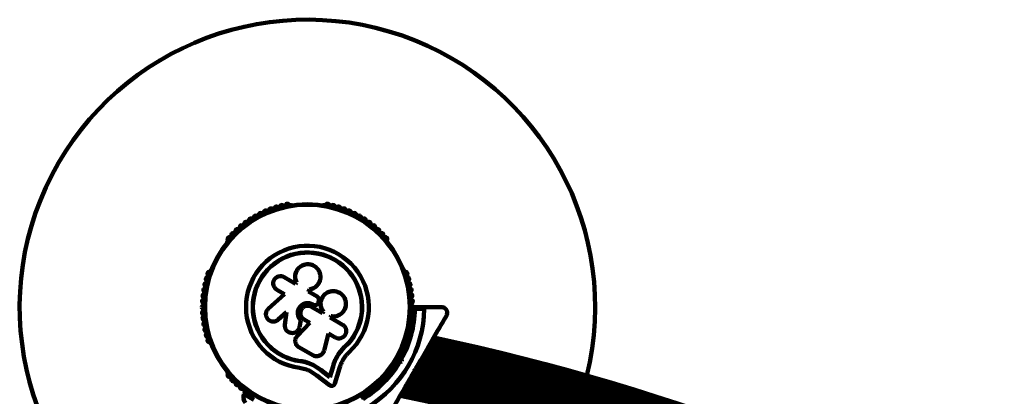
# Model space of a CAD drawing. Units: millimetres. Extents: x 300 to 20353, y 2810 to 11598.
# Drawn here: x 8047 to 8560, y 6384 to 6580 of the extents above; entities that cross this region are included whole.
import ezdxf

# ---------------------------------------------------------------- set-up
doc = ezdxf.new("R2010")
doc.units = ezdxf.units.MM

msp = doc.modelspace()

# ---------------------------------------------------------------- linework, layer by layer
at = {"linetype": 'Continuous', "lineweight": 100, "ltscale": 100}
for p, q in [((8188.34, 6483.72), (8187.86, 6483.72)), ((8205.79, 6483.72), (8205.31, 6483.72)), ((8155.19, 6464.85), (8154.95, 6464.44)), ((8238.7, 6464.44), (8238.46, 6464.85)), ((8146.46, 6449.74), (8146.22, 6449.32)), ((8247.43, 6449.33), (8247.19, 6449.74)), ((8190.65, 6442.62), (8184.68, 6446.07)), ((8191.06, 6443.32), (8190.65, 6442.62)), ((8190.98, 6443.5), (8191, 6443.44)), ((8202.94, 6443.31), (8202.96, 6443.37)), ((8184.78, 6437.26), (8176.43, 6429.5)), ((8180.89, 6439.51), (8184.78, 6437.26)), ((8197.29, 6438.52), (8197.96, 6439.67)), ((8197.29, 6438.49), (8197.95, 6439.63)), ((8201.85, 6435.89), (8197.29, 6438.52)), ((8197.95, 6439.63), (8197.96, 6439.67)), ((8206.36, 6437.47), (8206.32, 6437.43)), ((8199.58, 6431.85), (8199.59, 6431.86)), ((8199.58, 6431.85), (8199.86, 6431.69)), ((8199.59, 6431.86), (8199.87, 6431.7)), ((8199.86, 6431.69), (8199.87, 6431.7)), ((8201.17, 6431.5), (8201.19, 6431.5)), ((8202.55, 6433.05), (8202.71, 6433.93)), ((8181.64, 6423.89), (8185.84, 6427.79)), ((8181.71, 6423.92), (8185.9, 6427.8)), ((8185.84, 6427.79), (8185.07, 6421.16)), ((8204.62, 6427.35), (8198.89, 6430.66)), ((8205.03, 6428.15), (8204.58, 6427.37)), ((8205.07, 6428.14), (8204.62, 6427.35)), ((8205.03, 6428.15), (8205.07, 6428.14)), ((8252.12, 6430.46), (8258.74, 6430.46)), ((8257.73, 6429.46), (8252.82, 6429.46)), ((8266.68, 6430.46), (8258.74, 6430.46)), ((8180.52, 6423.16), (8180.6, 6423.19)), ((8180.58, 6423.21), (8181.71, 6423.92)), ((8181.71, 6423.92), (8181.64, 6423.89)), ((8198.13, 6422.24), (8191.57, 6415.43)), ((8198.13, 6422.28), (8191.59, 6415.5)), ((8192.63, 6419.97), (8193.36, 6423.57)), ((8192.65, 6420.01), (8193.37, 6423.61)), ((8193.37, 6423.61), (8193.36, 6423.57)), ((8195.06, 6424.02), (8198.13, 6422.24)), ((8208.75, 6424.97), (8209.15, 6425.67)), ((8215.17, 6421.26), (8208.75, 6424.97)), ((8192.4, 6419.39), (8192.65, 6420.01)), ((8192.44, 6419.32), (8192.46, 6419.37)), ((8192.65, 6420.01), (8192.63, 6419.97)), ((8205.51, 6407.84), (8207.75, 6416.69)), ((8207.75, 6416.69), (8211.34, 6414.62)), ((8146.22, 6411.6), (8146.46, 6411.19)), ((8190.75, 6414.13), (8190.72, 6414.06)), ((8191.59, 6415.5), (8191.37, 6415.17)), ((8191.59, 6415.5), (8191.57, 6415.43)), ((8247.19, 6411.19), (8247.43, 6411.6)), ((8192.41, 6409.45), (8199.56, 6405.33)), ((8212.88, 6405.7), (8214.09, 6407.17)), ((8212.88, 6405.7), (8213.23, 6406.22)), ((8213.23, 6406.22), (8216.13, 6409.63)), ((8214.42, 6407.56), (8216.13, 6409.63)), ((8216.13, 6409.63), (8216.22, 6409.53)), ((8246.33, 6406.5), (8245.14, 6407.18)), ((8193.12, 6402.3), (8193.11, 6402.17)), ((8193.12, 6402.3), (8196.62, 6401.53)), ((8196.62, 6401.53), (8199.91, 6400.2)), ((8244.2, 6402.53), (8244.89, 6402.71)), ((8244.89, 6402.71), (8244.7, 6403.4)), ((8246.11, 6402.01), (8244.86, 6401.67)), ((8244.89, 6402.71), (8246.11, 6402.01)), ((8245.78, 6403.26), (8246.11, 6402.01)), ((8154.95, 6396.48), (8155.19, 6396.07)), ((8198.32, 6396.98), (8201.75, 6394.75)), ((8199.91, 6400.2), (8203.84, 6397.65)), ((8199.91, 6400.2), (8199.92, 6400.06)), ((8199.92, 6400.06), (8203.87, 6397.5)), ((8203.84, 6397.65), (8208.48, 6394.06)), ((8203.84, 6397.65), (8203.87, 6397.5)), ((8203.87, 6397.5), (8208.53, 6393.89)), ((8208.48, 6394.06), (8210.15, 6399.6)), ((8208.53, 6393.89), (8210.21, 6399.46)), ((8210.15, 6399.6), (8210.21, 6399.46)), ((8211.15, 6390.56), (8213.55, 6398.5)), ((8238.46, 6396.07), (8238.7, 6396.48)), ((8241.14, 6400.25), (8242.33, 6399.57)), ((8252.68, 6398.21), (8253.37, 6398.39)), ((8252.87, 6397.53), (8252.68, 6398.21)), ((8252.99, 6397.74), (8253.22, 6398.14)), ((8201.75, 6394.75), (8208.33, 6389.65)), ((8208.48, 6394.06), (8208.53, 6393.89)), ((8164.17, 6385.9), (8163.67, 6385.03)), ((8164.17, 6385.9), (8169.04, 6383.08)), ((8163.67, 6385.03), (8168.86, 6382.03)), ((8167.95, 6384.45), (8167.63, 6383.9))]:
    msp.add_line(p, q, dxfattribs=at)
at = {"linetype": 'Continuous', "lineweight": 100, "ltscale": 10000}
for radius in [53.64, 53.38]:
    msp.add_circle((8196.82, 6430.46), radius, dxfattribs=at)
for centre, radius, start, end in [((8196.82, 6430.46), 150, 346.2034, 240), ((8180.62, 6481.97), 1, 38.7854, 176.143), ((8181.87, 6482.98), 0.606, 218.7854, 353.004), ((8183.46, 6482.78), 1, 35.6463, 173.004), ((8184.77, 6483.72), 0.606, 215.6463, 349.8649), ((8186.35, 6483.44), 1, 32.5073, 169.8649), ((8187.7, 6484.3), 0.606, 212.5073, 285.0401), ((8188.34, 6483.22), 0.5, 32.8606, 90), ((8205.31, 6483.22), 0.5, 90, 147.1393), ((8205.95, 6484.3), 0.606, 254.9243, 327.4969), ((8207.3, 6483.44), 1, 10.1351, 147.4969), ((8208.88, 6483.72), 0.606, 190.1351, 324.3537), ((8210.19, 6482.78), 1, 6.9959, 144.3537), ((8211.78, 6482.98), 0.606, 186.9959, 321.2147), ((8213.03, 6481.97), 1, 3.857, 141.2147), ((8169.84, 6477.24), 1, 121.107, 188.6583), ((8169.81, 6477.22), 1, 51.3417, 118.893), ((8170.81, 6478.47), 0.606, 231.3417, 5.5603), ((8172.41, 6478.63), 1, 48.2026, 185.5603), ((8173.48, 6479.83), 0.606, 228.2026, 2.4212), ((8175.08, 6479.89), 1, 45.0635, 182.4212), ((8176.22, 6481.03), 0.606, 225.0635, 359.2821), ((8177.82, 6481.01), 1, 41.9245, 179.2821), ((8179.02, 6482.08), 0.606, 221.9245, 356.143), ((8214.63, 6482.08), 0.606, 183.857, 318.0755), ((8215.83, 6481.01), 1, 0.7179, 138.0755), ((8217.43, 6481.03), 0.606, 180.7179, 314.9365), ((8218.57, 6479.89), 1, 357.5788, 134.9365), ((8220.17, 6479.83), 0.606, 177.5788, 311.7974), ((8221.24, 6478.63), 1, 354.4397, 131.7974), ((8222.84, 6478.47), 0.606, 174.4397, 308.6583), ((8223.84, 6477.22), 1, 61.107, 128.6583), ((8223.81, 6477.24), 1, 351.3417, 58.893), ((8162.55, 6472.19), 1, 60.7179, 198.0755), ((8163.34, 6473.59), 0.606, 240.7179, 14.9365), ((8164.89, 6474.01), 1, 57.5788, 194.9365), ((8165.75, 6475.36), 0.606, 237.5788, 11.7974), ((8167.32, 6475.69), 1, 54.4398, 191.7974), ((8168.25, 6477), 0.606, 234.4398, 8.6583), ((8225.4, 6477), 0.606, 171.3417, 305.5602), ((8226.33, 6475.69), 1, 348.2026, 125.5602), ((8227.9, 6475.36), 0.606, 168.2026, 302.4212), ((8228.76, 6474.01), 1, 345.0635, 122.4212), ((8230.31, 6473.59), 0.606, 165.0635, 299.2821), ((8231.1, 6472.19), 1, 341.9245, 119.2821), ((8156.73, 6467.53), 0.606, 250.1351, 24.3537), ((8158.19, 6468.19), 1, 66.9959, 204.3537), ((8158.82, 6469.67), 0.606, 246.9959, 21.2147), ((8160.32, 6470.25), 1, 63.857, 201.2147), ((8161.02, 6471.69), 0.606, 243.857, 18.0755), ((8232.62, 6471.69), 0.606, 161.9245, 296.143), ((8233.33, 6470.25), 1, 338.7854, 116.143), ((8234.83, 6469.67), 0.606, 158.7854, 293.004), ((8235.46, 6468.19), 1, 335.6463, 113.004), ((8236.92, 6467.53), 0.606, 155.6463, 289.8649), ((8155.38, 6464.19), 0.5, 150, 207.1393), ((8156.18, 6466.02), 1, 70.1351, 207.4969), ((8154.76, 6465.28), 0.606, 314.9243, 27.4969), ((8196.82, 6430.46), 32.01, 312.8705, 262.5151), ((8237.46, 6466.02), 1, 332.5073, 109.8649), ((8238.89, 6465.28), 0.606, 152.5073, 225.0401), ((8238.27, 6464.19), 0.5, 332.8607, 30), ((8196.82, 6430.46), 28.54, 312.8247, 262.5151), ((8196.82, 6430.46), 28.41, 312.8247, 262.5151), ((8145.71, 6447.88), 1, 92.5073, 229.8649), ((8144.67, 6446.65), 0.606, 275.6463, 49.8649), ((8145.64, 6449.48), 0.606, 272.5073, 345.0401), ((8146.9, 6449.49), 0.5, 92.8607, 150), ((8246.75, 6449.49), 0.5, 30, 87.1393), ((8248.01, 6449.48), 0.606, 194.9243, 267.4969), ((8247.94, 6447.88), 1, 310.1351, 87.4969), ((8248.98, 6446.65), 0.606, 130.1351, 264.3537), ((8144.11, 6442.18), 1, 98.7854, 236.143), ((8144.83, 6445.05), 1, 95.6463, 233.004), ((8143.87, 6443.77), 0.606, 278.7854, 53.004), ((8248.82, 6445.05), 1, 306.9959, 84.3537), ((8249.78, 6443.77), 0.606, 126.9959, 261.2147), ((8249.54, 6442.18), 1, 303.857, 81.2147), ((8143.15, 6436.35), 1, 105.0635, 242.4212), ((8143.55, 6439.28), 1, 101.9245, 239.2821), ((8142.73, 6437.9), 0.606, 285.0635, 59.2821), ((8143.22, 6440.85), 0.606, 281.9245, 56.143), ((8250.43, 6440.85), 0.606, 123.857, 258.0755), ((8250.1, 6439.28), 1, 300.7179, 78.0755), ((8250.92, 6437.9), 0.606, 120.7179, 254.9365), ((8250.5, 6436.35), 1, 297.5788, 74.9365), ((8142.82, 6430.44), 1, 111.3417, 178.893), ((8142.9, 6433.4), 1, 108.2026, 245.5603), ((8142.24, 6431.94), 0.606, 291.3417, 65.5603), ((8142.4, 6434.92), 0.606, 288.2026, 62.4212), ((8251.25, 6434.92), 0.606, 117.5788, 251.7974), ((8251.41, 6431.94), 0.606, 114.4397, 248.6583), ((8250.75, 6433.4), 1, 294.4397, 71.7974), ((8250.83, 6430.44), 1, 1.107, 68.6583), ((8142.82, 6430.48), 1, 181.107, 248.6583), ((8142.9, 6427.52), 1, 114.4397, 251.7974), ((8142.24, 6428.99), 0.606, 294.4397, 68.6583), ((8142.4, 6426), 0.606, 297.5788, 71.7974), ((8196.82, 6430.46), 60.91, 300.9407, 359.0593), ((8196.82, 6430.46), 55, 330.5209, 359.6892), ((8196.82, 6430.46), 56, 330.9408, 358.9768), ((8251.25, 6426), 0.606, 108.2026, 242.4212), ((8251.41, 6428.99), 0.606, 111.3417, 245.5602), ((8250.75, 6427.52), 1, 288.2026, 65.5602), ((8250.83, 6430.48), 1, 291.3417, 358.893), ((8252.12, 6430.16), 0.3, 90, 179.6892), ((8143.15, 6424.58), 1, 117.5788, 254.9365), ((8143.55, 6421.65), 1, 120.7179, 258.0755), ((8142.73, 6423.03), 0.606, 300.7179, 74.9365), ((8250.1, 6421.65), 1, 281.9245, 59.2821), ((8250.92, 6423.03), 0.606, 105.0635, 239.2821), ((8250.5, 6424.58), 1, 285.0635, 62.4212), ((8144.11, 6418.74), 1, 123.857, 261.2147), ((8143.22, 6420.07), 0.606, 303.857, 78.0755), ((8144.83, 6415.87), 1, 126.9959, 264.3537), ((8143.87, 6417.15), 0.606, 306.9959, 81.2147), ((8248.82, 6415.87), 1, 275.6463, 53.004), ((8249.78, 6417.15), 0.606, 98.7854, 233.004), ((8249.54, 6418.74), 1, 278.7854, 56.143), ((8250.43, 6420.07), 0.606, 101.9245, 236.143), ((8145.71, 6413.05), 1, 130.1351, 267.4969), ((8144.67, 6414.27), 0.606, 310.1351, 84.3537), ((8145.64, 6411.44), 0.606, 14.9243, 87.4969), ((8146.9, 6411.44), 0.5, 210, 267.1393), ((8246.75, 6411.44), 0.5, 272.8607, 330), ((8248.01, 6411.44), 0.606, 92.5073, 165.0401), ((8247.94, 6413.05), 1, 272.5073, 49.8649), ((8248.98, 6414.27), 0.606, 95.6463, 229.8649), ((8007.93, 5223.28), 1214.72, 42.01833, 77.98167), ((8007.93, 5223.28), 1214.99, 42.02232, 77.97768), ((8007.93, 5223.28), 1215.16, 42.02506, 77.97494), ((8007.93, 5223.28), 1216.24, 42.04152, 77.95848), ((8007.93, 5223.28), 1216.39, 42.04358, 77.95642), ((8007.93, 5223.28), 1216.4, 42.04404, 77.95596), ((8007.93, 5223.28), 1217.35, 42.05847, 77.94153), ((8007.93, 5223.28), 1217.42, 42.05947, 77.94055), ((8007.93, 5223.28), 1218.04, 42.06878, 77.93122), ((8007.93, 5223.28), 1218.03, 42.06879, 77.93121), ((8007.93, 5223.28), 1218.25, 42.07225, 77.92775), ((8007.93, 5223.28), 1208.91, 41.92887, 78.07113), ((8007.93, 5223.28), 1209.06, 41.93116, 78.06884), ((8007.93, 5223.28), 1209.33, 41.93535, 78.06465), ((8007.93, 5223.28), 1210.63, 41.95545, 78.04455), ((8007.93, 5223.28), 1211.21, 41.96421, 78.03576), ((8007.93, 5223.28), 1211.31, 41.96602, 78.03398), ((8007.93, 5223.28), 1211.58, 41.97009, 78.02991), ((8007.93, 5223.28), 1212.84, 41.98942, 78.01058), ((8007.93, 5223.28), 1213.25, 41.99547, 78.00453), ((8007.93, 5223.28), 1213.29, 41.99639, 78.00361), ((8007.93, 5223.28), 1213.54, 42.00022, 77.99978), ((8196.82, 6430.46), 55, 300.3108, 329.4791), ((8196.82, 6430.46), 56, 301.0232, 329.0592), ((8007.93, 5223.28), 1203.7, 41.84795, 78.15205), ((8007.93, 5223.28), 1203.91, 41.85125, 78.14875), ((8007.93, 5223.28), 1204.18, 41.85541, 78.14459), ((8007.93, 5223.28), 1205.47, 41.87558, 78.12442), ((8007.93, 5223.28), 1206.38, 41.88977, 78.11023), ((8007.93, 5223.28), 1206.57, 41.89259, 78.10741), ((8007.93, 5223.28), 1206.84, 41.89683, 78.10317), ((8007.93, 5223.28), 1208.15, 41.9172, 78.0828), ((8155.38, 6396.73), 0.5, 152.8606, 210), ((8156.18, 6394.9), 1, 152.5073, 289.8649), ((8154.76, 6395.64), 0.606, 332.5073, 45.0401), ((8237.46, 6394.9), 1, 250.1351, 27.4969), ((8238.89, 6395.64), 0.606, 134.9243, 207.4969), ((8238.27, 6396.73), 0.5, 330, 27.1393), ((8007.93, 5223.28), 1198.1, 41.76021, 78.23979), ((8007.93, 5223.28), 1198.36, 41.76422, 78.23578), ((8007.93, 5223.28), 1198.59, 41.76793, 78.23207), ((8007.93, 5223.28), 1199.75, 41.78619, 78.21381), ((8007.93, 5223.28), 1200.92, 41.80441, 78.19559), ((8007.93, 5223.28), 1201.15, 41.80811, 78.19189), ((8007.93, 5223.28), 1201.41, 41.8121, 78.1879), ((8007.93, 5223.28), 1202.65, 41.83155, 78.16845), ((8156.73, 6393.39), 0.606, 335.6463, 109.8649), ((8158.19, 6392.73), 1, 155.6463, 293.004), ((8158.82, 6391.25), 0.606, 338.7854, 113.004), ((8160.32, 6390.67), 1, 158.7854, 296.143), ((8233.33, 6390.67), 1, 243.857, 21.2147), ((8234.83, 6391.25), 0.606, 66.9959, 201.2147), ((8235.46, 6392.73), 1, 246.9959, 24.3537), ((8236.92, 6393.39), 0.606, 70.1351, 204.3537), ((8007.93, 5223.28), 1192.67, 41.67417, 78.32583), ((8007.93, 5223.28), 1192.94, 41.6785, 78.3215), ((8007.93, 5223.28), 1193.12, 41.68139, 78.31861), ((8007.93, 5223.28), 1194.04, 41.6959, 78.3041), ((8007.93, 5223.28), 1195.33, 41.71643, 78.28357), ((8007.93, 5223.28), 1195.6, 41.72065, 78.27935), ((8007.93, 5223.28), 1195.81, 41.724, 78.276), ((8007.93, 5223.28), 1196.86, 41.7406, 78.2594), ((8161.02, 6389.23), 0.606, 341.9245, 116.143), ((8162.55, 6388.73), 1, 161.9245, 299.2821), ((8163.34, 6387.33), 0.606, 345.0635, 119.2821), ((8164.89, 6386.92), 1, 165.0635, 302.4212), ((8165.75, 6385.56), 0.606, 348.2026, 122.4212), ((8167.32, 6385.23), 1, 168.2026, 305.5603), ((8226.33, 6385.23), 1, 234.4397, 11.7974), ((8227.9, 6385.56), 0.606, 57.5788, 191.7974), ((8228.76, 6386.92), 1, 237.5788, 14.9365), ((8230.31, 6387.33), 0.606, 60.7179, 194.9365), ((8231.1, 6388.73), 1, 240.7179, 18.0755), ((8232.62, 6389.23), 0.606, 63.857, 198.0755), ((8007.93, 5223.28), 1185.97, 41.56691, 78.43309), ((8007.93, 5223.28), 1186.22, 41.57093, 78.42907), ((8007.93, 5223.28), 1186.26, 41.57193, 78.42811), ((8007.93, 5223.28), 1186.67, 41.57823, 78.42177), ((8007.93, 5223.28), 1187.93, 41.59843, 78.40157), ((8007.93, 5223.28), 1188.19, 41.60267, 78.39733), ((8007.93, 5223.28), 1188.3, 41.60453, 78.39552), ((8007.93, 5223.28), 1188.88, 41.61366, 78.38634), ((8007.93, 5223.28), 1190.18, 41.6345, 78.3655), ((8007.93, 5223.28), 1190.45, 41.63884, 78.36116), ((8007.93, 5223.28), 1190.6, 41.64119, 78.35881), ((8007.93, 5223.28), 1191.36, 41.65323, 78.34677), ((8168.45, 6383.58), 5, 163.1511, 218.0515), ((8168.25, 6383.93), 0.606, 351.3417, 125.5603), ((8225.4, 6383.93), 0.606, 54.4397, 188.6583), ((8007.93, 5223.28), 1184.79, 41.54786, 78.45214)]:
    msp.add_arc(centre, radius, start, end, dxfattribs=at)
at = {"linetype": 'Continuous', "lineweight": 100, "ltscale": 100}
for points, knots in [([(8197.96, 6439.67), (8198.63, 6439.83), (8199.99, 6440.16), (8201.7, 6441.42), (8202.94, 6443.09), (8203.61, 6445.07), (8203.64, 6447.15), (8203.03, 6449.15), (8201.83, 6450.86), (8200.15, 6452.13), (8198.16, 6452.81), (8196.05, 6452.84), (8194.04, 6452.22), (8192.32, 6451.01), (8191.06, 6449.33), (8190.4, 6447.36), (8190.33, 6445.26), (8190.82, 6443.97), (8191.06, 6443.32)], [0, 0, 0, 0, 0.062507, 0.125014, 0.187512, 0.249992, 0.312476, 0.374972, 0.437478, 0.499993, 0.562513, 0.625039, 0.687572, 0.75011, 0.81265, 0.875184, 0.937696, 1, 1, 1, 1]), ([(8184.68, 6446.07), (8184.22, 6446.27), (8183.31, 6446.66), (8181.79, 6446.54), (8180.65, 6445.99), (8179.92, 6445.3), (8179.33, 6444.49), (8178.93, 6443.28), (8179.04, 6441.77), (8179.7, 6440.39), (8180.49, 6439.8), (8180.89, 6439.51)], [0, 0, 0, 0, 0.124984, 0.249833, 0.374605, 0.43737, 0.500009, 0.624874, 0.749893, 0.874892, 1, 1, 1, 1]), ([(8197.95, 6439.63), (8198.63, 6439.79), (8199.99, 6440.12), (8201.64, 6441.39), (8202.64, 6442.51), (8202.88, 6443.24), (8202.9, 6443.32)], [0, 0, 0, 0, 0.3211667, 0.6412496, 0.961225, 1, 1, 1, 1]), ([(8206.33, 6437.4), (8206.27, 6437.37), (8205.55, 6436.98), (8204.58, 6435.66), (8203.69, 6433.63), (8203.59, 6431.37), (8204.12, 6429.49), (8204.78, 6428.52), (8205.03, 6428.15)], [0, 0, 0, 0, 0.021646, 0.236352, 0.449475, 0.660985, 0.871421, 1, 1, 1, 1]), ([(8209.15, 6425.67), (8209.91, 6425.61), (8211.44, 6425.5), (8213.62, 6426.32), (8215.41, 6427.78), (8216.59, 6429.78), (8217.03, 6432.07), (8216.66, 6434.37), (8215.53, 6436.41), (8213.78, 6437.93), (8211.62, 6438.77), (8209.31, 6438.83), (8207.12, 6438.1), (8205.29, 6436.67), (8204.06, 6434.7), (8203.57, 6432.43), (8203.85, 6430.1), (8204.66, 6428.79), (8205.07, 6428.14)], [0, 0, 0, 0, 0.0625, 0.124999, 0.187492, 0.249982, 0.312474, 0.374969, 0.437469, 0.49997, 0.562471, 0.624968, 0.687459, 0.749944, 0.812423, 0.874901, 0.937381, 1, 1, 1, 1]), ([(8193.36, 6423.57), (8192.95, 6424.06), (8192.13, 6425.03), (8191.66, 6426.92), (8191.85, 6428.82), (8192.71, 6430.54), (8194.13, 6431.85), (8195.9, 6432.56), (8197.85, 6432.63), (8199.01, 6432.12), (8199.59, 6431.86)], [0, 0, 0, 0, 0.125011, 0.249992, 0.374948, 0.499884, 0.624804, 0.749716, 0.874623, 1, 1, 1, 1]), ([(8193.37, 6423.61), (8192.97, 6424.09), (8192.15, 6425.06), (8191.69, 6426.93), (8191.87, 6428.83), (8192.73, 6430.54), (8194.14, 6431.84), (8195.91, 6432.55), (8197.84, 6432.62), (8199, 6432.11), (8199.58, 6431.85)], [0, 0, 0, 0, 0.125011, 0.2499923, 0.3749482, 0.4998838, 0.6248044, 0.7497155, 0.8746227, 1, 1, 1, 1]), ([(8199.86, 6431.69), (8199.99, 6431.63), (8200.26, 6431.49), (8200.7, 6431.44), (8201.01, 6431.45), (8201.16, 6431.5), (8201.17, 6431.5)], [0, 0, 0, 0, 0.326282, 0.653403, 0.980415, 1, 1, 1, 1]), ([(8199.87, 6431.7), (8200.01, 6431.63), (8200.27, 6431.5), (8200.72, 6431.44), (8201.17, 6431.48), (8201.59, 6431.63), (8201.96, 6431.88), (8202.26, 6432.21), (8202.47, 6432.61), (8202.53, 6432.9), (8202.55, 6433.05)], [0, 0, 0, 0, 0.12481, 0.24994, 0.375029, 0.499749, 0.62467, 0.749823, 0.874854, 1, 1, 1, 1]), ([(8202.71, 6433.93), (8202.73, 6434.12), (8202.78, 6434.5), (8202.63, 6435.06), (8202.32, 6435.56), (8202.01, 6435.78), (8201.85, 6435.89)], [0, 0, 0, 0, 0.249692, 0.499422, 0.749191, 1, 1, 1, 1]), ([(8176.43, 6429.5), (8176.1, 6429.12), (8175.44, 6428.36), (8175.16, 6427.08), (8175.22, 6426.07), (8175.48, 6425.09), (8176.17, 6423.99), (8177.42, 6423.1), (8178.91, 6422.77), (8180.43, 6422.99), (8181.24, 6423.59), (8181.64, 6423.89)], [0, 0, 0, 0, 0.125007, 0.249863, 0.312476, 0.375293, 0.500128, 0.625072, 0.750137, 0.875121, 1, 1, 1, 1]), ([(8198.89, 6430.66), (8198.43, 6430.86), (8197.5, 6431.26), (8195.95, 6431.13), (8194.58, 6430.46), (8193.57, 6429.31), (8193.07, 6427.85), (8193.18, 6426.33), (8193.84, 6424.92), (8194.65, 6424.32), (8195.06, 6424.02)], [0, 0, 0, 0, 0.1250561, 0.2500004, 0.3748901, 0.4997798, 0.6247234, 0.7497749, 0.8748361, 1, 1, 1, 1]), ([(8251.82, 6430.16), (8251.83, 6430.16), (8251.84, 6430.15), (8251.96, 6430.07), (8252.16, 6429.93), (8252.43, 6429.74), (8252.65, 6429.58), (8252.75, 6429.51), (8252.79, 6429.48), (8252.81, 6429.47), (8252.81, 6429.46), (8252.82, 6429.46)], [0, 0, 0, 0, 0.152931, 0.300824, 0.500336, 0.764174, 0.915267, 0.967829, 0.9877, 0.996345, 1, 1, 1, 1]), ([(8252.82, 6429.46), (8252.81, 6429.46), (8252.81, 6429.47), (8252.8, 6429.48), (8252.77, 6429.52), (8252.7, 6429.63), (8252.55, 6429.85), (8252.36, 6430.12), (8252.22, 6430.33), (8252.14, 6430.44), (8252.13, 6430.45), (8252.12, 6430.46)], [0, 0, 0, 0, 0.003653, 0.012407, 0.032425, 0.08523, 0.23579, 0.499698, 0.699254, 0.847129, 1, 1, 1, 1]), ([(8258.74, 6430.46), (8258.64, 6430.45), (8258.42, 6430.44), (8258.13, 6430.28), (8257.89, 6430.03), (8257.77, 6429.77), (8257.73, 6429.58), (8257.73, 6429.48), (8257.73, 6429.46)], [0, 0, 0, 0, 0.2074964, 0.4900206, 0.6901746, 0.8451446, 0.9766016, 1, 1, 1, 1]), ([(8269.28, 6425.96), (8269.39, 6426.19), (8269.61, 6426.63), (8269.72, 6427.43), (8269.63, 6428.19), (8269.33, 6428.96), (8268.74, 6429.73), (8267.81, 6430.34), (8267.07, 6430.42), (8266.68, 6430.46)], [0, 0, 0, 0, 0.108199, 0.21693, 0.318044, 0.42074, 0.572365, 0.780044, 1, 1, 1, 1]), ([(8185.07, 6421.16), (8185.07, 6420.67), (8185.06, 6419.69), (8185.75, 6418.34), (8186.86, 6417.35), (8188.27, 6416.84), (8189.77, 6416.89), (8191.12, 6417.5), (8192.19, 6418.57), (8192.48, 6419.5), (8192.63, 6419.97)], [0, 0, 0, 0, 0.125114, 0.250127, 0.375087, 0.500039, 0.625018, 0.750048, 0.875142, 1, 1, 1, 1]), ([(8211.34, 6414.62), (8211.8, 6414.42), (8212.72, 6414.02), (8214.26, 6414.14), (8215.41, 6414.7), (8216.15, 6415.4), (8216.6, 6416.02), (8216.91, 6416.71), (8217.14, 6417.7), (8217.04, 6418.97), (8216.38, 6420.37), (8215.57, 6420.96), (8215.17, 6421.26)], [0, 0, 0, 0, 0.1249062, 0.2496786, 0.374366, 0.4370653, 0.4996828, 0.5625512, 0.625087, 0.7500288, 0.8749615, 1, 1, 1, 1]), ([(8253.37, 6398.39), (8254.31, 6400.04), (8256.22, 6403.33), (8259.07, 6408.27), (8261.91, 6413.19), (8265.35, 6419.16), (8267.77, 6423.34), (8269.28, 6425.96)], [0, 0, 0, 0, 0.172505, 0.346284, 0.5236, 0.701913, 1, 1, 1, 1]), ([(8191.57, 6415.43), (8191.38, 6415.21), (8191.01, 6414.77), (8190.65, 6413.96), (8190.48, 6413.11), (8190.5, 6412.24), (8190.72, 6411.4), (8191.12, 6410.62), (8191.68, 6409.94), (8192.17, 6409.62), (8192.41, 6409.45)], [0, 0, 0, 0, 0.124809, 0.25002, 0.37483, 0.499656, 0.624858, 0.749597, 0.87444, 1, 1, 1, 1]), ([(8199.56, 6405.33), (8199.83, 6405.19), (8200.39, 6404.92), (8201.33, 6404.76), (8202.27, 6404.81), (8203.18, 6405.07), (8204, 6405.54), (8204.69, 6406.18), (8205.22, 6406.96), (8205.41, 6407.55), (8205.51, 6407.84)], [0, 0, 0, 0, 0.124777, 0.249911, 0.374805, 0.499447, 0.624555, 0.749628, 0.874282, 1, 1, 1, 1]), ([(8210.21, 6399.46), (8210.5, 6400.39), (8211.08, 6402.24), (8212.45, 6404.88), (8214.13, 6407.37), (8215.52, 6408.81), (8216.22, 6409.53)], [0, 0, 0, 0, 0.249746, 0.498728, 0.749545, 1, 1, 1, 1]), ([(8213.55, 6398.5), (8213.79, 6399.28), (8214.28, 6400.85), (8215.42, 6403.08), (8216.84, 6405.18), (8218.01, 6406.39), (8218.6, 6407)], [0, 0, 0, 0, 0.24975, 0.498752, 0.749559, 1, 1, 1, 1]), ([(8193.11, 6402.17), (8194.29, 6401.96), (8196.67, 6401.54), (8198.84, 6400.55), (8199.92, 6400.06)], [0, 0, 0, 0, 0.5, 1, 1, 1, 1]), ([(8193.12, 6402.3), (8194.3, 6402.14), (8195.49, 6401.98), (8196.58, 6401.54), (8196.58, 6401.54)], [0, 0, 0, 0, 0.991073, 1, 1, 1, 1]), ([(8210.15, 6399.6), (8210.33, 6400.22), (8210.61, 6401.15), (8211.22, 6402.66), (8211.77, 6403.84), (8212.26, 6404.69), (8212.42, 6404.97)], [0, 0, 0, 0, 0.335943, 0.500757, 0.836726, 1, 1, 1, 1]), ([(8244.2, 6402.53), (8244.21, 6402.52), (8244.22, 6402.5), (8244.32, 6402.37), (8244.47, 6402.18), (8244.66, 6401.93), (8244.79, 6401.76), (8244.85, 6401.67), (8244.86, 6401.67)], [0, 0, 0, 0, 0.1950857, 0.3899487, 0.5909326, 0.8061451, 0.9953388, 1, 1, 1, 1]), ([(8244.7, 6403.4), (8244.71, 6403.39), (8244.74, 6403.39), (8244.9, 6403.37), (8245.15, 6403.34), (8245.45, 6403.3), (8245.67, 6403.28), (8245.77, 6403.26), (8245.78, 6403.26)], [0, 0, 0, 0, 0.195087, 0.389951, 0.590936, 0.806149, 0.995339, 1, 1, 1, 1]), ([(8192.65, 6398.72), (8193.64, 6398.55), (8195.61, 6398.21), (8197.42, 6397.39), (8198.32, 6396.98)], [0, 0, 0, 0, 0.5, 1, 1, 1, 1]), ([(8236.95, 6369.96), (8237.96, 6371.7), (8239.97, 6375.2), (8243.6, 6381.49), (8247.09, 6387.52), (8250.37, 6393.2), (8252.03, 6396.09), (8252.87, 6397.53)], [0, 0, 0, 0, 0.199035, 0.398898, 0.696528, 0.848269, 1, 1, 1, 1]), ([(8208.33, 6389.65), (8208.45, 6389.58), (8208.68, 6389.42), (8209.1, 6389.29), (8209.54, 6389.26), (8209.98, 6389.35), (8210.39, 6389.53), (8210.73, 6389.81), (8211, 6390.16), (8211.1, 6390.42), (8211.15, 6390.56)], [0, 0, 0, 0, 0.124853, 0.249964, 0.374892, 0.499504, 0.624529, 0.749741, 0.874968, 1, 1, 1, 1])]:
    msp.add_open_spline(points, degree=3, knots=knots, dxfattribs=at)

doc.saveas('drawing.dxf')
